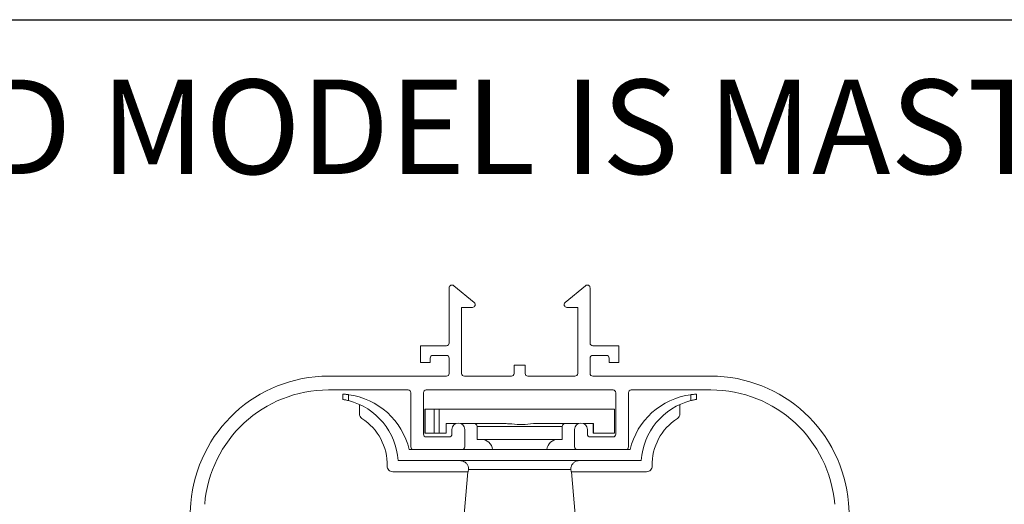
# Model space of a CAD drawing. Units: millimetres. Extents: x 7706 to 9073, y 444 to 1391.
# Drawn here: x 8296 to 8474, y 1303 to 1391 of the extents above; entities that cross this region are included whole.
import ezdxf

# ---------------------------------------------------------------- set-up
doc = ezdxf.new("R2010")
doc.units = ezdxf.units.MM
doc.layers.add('FORMAT_LINES', color=7, linetype='Continuous')
doc.layers.add('GENERAL', color=7, linetype='Continuous')
doc.styles.add('SLDTEXTSTYLE0', font='TXT', dxfattribs={"width": 0.605})

msp = doc.modelspace()

# ---------------------------------------------------------------- linework, layer by layer
at = {"color": 7, "linetype": 'Continuous', "lineweight": 0}
for p, q in [((8373.41, 1342.66), (8373.41, 1332.66)), ((8377.93, 1339.99), (8374.23, 1343.04)), ((8398.09, 1343.04), (8394.39, 1339.99)), ((8398.91, 1332.66), (8398.91, 1342.66)), ((8375.66, 1339.11), (8377.61, 1339.11)), ((8375.66, 1327.16), (8375.66, 1339.11)), ((8394.71, 1339.11), (8396.66, 1339.11)), ((8396.66, 1339.11), (8396.66, 1327.16)), ((8368.21, 1332.16), (8368.21, 1329.16)), ((8372.91, 1332.16), (8368.21, 1332.16)), ((8404.11, 1332.16), (8399.41, 1332.16)), ((8404.11, 1329.16), (8404.11, 1332.16)), ((8369.96, 1329.16), (8369.96, 1329.91)), ((8370.46, 1330.41), (8372.91, 1330.41)), ((8373.41, 1329.91), (8373.41, 1327.16)), ((8398.91, 1327.16), (8398.91, 1329.91)), ((8399.41, 1330.41), (8401.86, 1330.41)), ((8402.36, 1329.91), (8402.36, 1329.16)), ((8368.21, 1329.16), (8369.96, 1329.16)), ((8385.16, 1328.66), (8385.16, 1327.16)), ((8387.16, 1328.66), (8385.16, 1328.66)), ((8387.16, 1327.16), (8387.16, 1328.66)), ((8402.36, 1329.16), (8404.11, 1329.16)), ((8372.91, 1326.66), (8351.58, 1326.66)), ((8384.66, 1326.66), (8376.16, 1326.66)), ((8396.16, 1326.66), (8387.66, 1326.66)), ((8420.75, 1326.66), (8399.41, 1326.66)), ((8351.58, 1324.16), (8365.96, 1324.16)), ((8369.26, 1324.16), (8403.06, 1324.16)), ((8406.36, 1324.16), (8420.75, 1324.16)), ((8354.16, 1322.44), (8354.16, 1323.4)), ((8354.16, 1322.44), (8354.16, 1323.4)), ((8355.16, 1323.31), (8355.16, 1322.23)), ((8355.16, 1323.31), (8355.16, 1322.23)), ((8366.46, 1323.66), (8366.46, 1313.86)), ((8366.46, 1323.66), (8366.46, 1313.86)), ((8368.76, 1316.16), (8368.76, 1323.66)), ((8403.56, 1323.66), (8403.56, 1316.16)), ((8403.56, 1323.66), (8403.56, 1316.16)), ((8405.86, 1313.86), (8405.86, 1323.66)), ((8405.86, 1313.86), (8405.86, 1323.66)), ((8417.16, 1322.23), (8417.16, 1323.31)), ((8417.16, 1322.23), (8417.16, 1323.31)), ((8418.16, 1323.4), (8418.16, 1322.44)), ((8357.16, 1319.84), (8357.16, 1321.53)), ((8357.16, 1319.84), (8357.16, 1321.53)), ((8369.01, 1316.31), (8369.01, 1320.71)), ((8369.04, 1320.71), (8369.01, 1320.71)), ((8369.04, 1316.31), (8369.04, 1320.71)), ((8370.67, 1320.71), (8369.04, 1320.71)), ((8370.67, 1320.71), (8370.67, 1316.31)), ((8370.67, 1320.71), (8371.58, 1320.71)), ((8403.31, 1320.71), (8371.58, 1320.71)), ((8371.58, 1320.71), (8371.58, 1316.31)), ((8403.31, 1320.71), (8371.58, 1320.71)), ((8403.31, 1316.31), (8403.31, 1320.71)), ((8403.31, 1316.31), (8403.31, 1320.71)), ((8415.16, 1321.53), (8415.16, 1319.84)), ((8415.16, 1321.53), (8415.16, 1319.84)), ((8372.84, 1316.31), (8372.84, 1318.06)), ((8372.84, 1318.06), (8374.59, 1318.06)), ((8373.91, 1317.01), (8373.91, 1316.16)), ((8373.91, 1317.01), (8373.91, 1316.16)), ((8375.53, 1318.06), (8383.74, 1318.06)), ((8376.21, 1313.86), (8376.21, 1317.01)), ((8376.21, 1313.86), (8376.21, 1317.01)), ((8378.46, 1317.56), (8378.46, 1315.21)), ((8388.64, 1318.06), (8396.79, 1318.06)), ((8393.86, 1315.21), (8393.86, 1317.56)), ((8396.11, 1317.01), (8396.11, 1313.86)), ((8397.73, 1318.06), (8399.54, 1318.06)), ((8398.41, 1316.16), (8398.41, 1317.01)), ((8398.41, 1316.16), (8398.41, 1317.01)), ((8399.49, 1316.31), (8399.49, 1318.06)), ((8399.49, 1316.31), (8399.49, 1318.06)), ((8399.54, 1318.06), (8399.54, 1316.31)), ((8369.01, 1316.31), (8369.04, 1316.31)), ((8370.67, 1316.31), (8369.04, 1316.31)), ((8373.41, 1315.66), (8369.26, 1315.66)), ((8373.41, 1315.66), (8369.26, 1315.66)), ((8371.58, 1316.31), (8370.67, 1316.31)), ((8371.58, 1316.31), (8372.84, 1316.31)), ((8393.86, 1315.21), (8378.46, 1315.21)), ((8403.06, 1315.66), (8398.91, 1315.66)), ((8403.06, 1315.66), (8398.91, 1315.66)), ((8399.54, 1316.31), (8399.49, 1316.31)), ((8399.54, 1316.31), (8403.31, 1316.31)), ((8399.54, 1316.31), (8403.31, 1316.31)), ((8366.96, 1313.36), (8366.16, 1313.36)), ((8366.96, 1313.36), (8366.16, 1313.36)), ((8366.96, 1313.36), (8375.71, 1313.36)), ((8366.96, 1313.36), (8375.71, 1313.36)), ((8396.61, 1313.36), (8375.71, 1313.36)), ((8396.61, 1313.36), (8375.71, 1313.36)), ((8396.61, 1313.36), (8405.36, 1313.36)), ((8396.61, 1313.36), (8405.36, 1313.36)), ((8406.16, 1313.36), (8405.36, 1313.36)), ((8364.16, 1311.36), (8408.16, 1311.36)), ((8364.16, 1311.36), (8408.16, 1311.36)), ((8376.86, 1309.36), (8363.18, 1309.36)), ((8376.86, 1309.36), (8363.18, 1309.36)), ((8376.81, 1309.36), (8371.28, 1246.23)), ((8376.81, 1309.36), (8371.28, 1246.23)), ((8395.43, 1309.73), (8376.89, 1309.73)), ((8395.43, 1309.73), (8376.89, 1309.73)), ((8409.14, 1309.36), (8395.47, 1309.36)), ((8409.14, 1309.36), (8395.47, 1309.36)), ((8401.04, 1246.23), (8395.52, 1309.36)), ((8401.04, 1246.23), (8395.52, 1309.36)), ((8326.66, 1303.65), (8324.66, 1278.66)), ((8447.66, 1278.66), (8445.67, 1303.65))]:
    msp.add_line(p, q, dxfattribs=at)
at = {"color": 8, "linetype": 'Continuous', "lineweight": 0}
msp.add_line((8378.46, 1317.56), (8393.86, 1317.56), dxfattribs=at)
at = {"color": 7, "linetype": 'Continuous', "lineweight": 0, "flags": 128}
for points in [[(8376.86, 1309.36), (8376.86, 1309.38), (8376.89, 1309.73)], [(8395.43, 1309.73), (8395.46, 1309.38), (8395.47, 1309.36)]]:
    msp.add_lwpolyline(points, dxfattribs=at)
at = {"color": 7, "linetype": 'Continuous', "lineweight": 0}
for centre, radius, start, end in [((8373.91, 1342.66), 0.5, 50.5004, 180), ((8398.41, 1342.66), 0.5, 0, 129.4996), ((8377.61, 1339.61), 0.5, 270, 50.5004), ((8394.71, 1339.61), 0.5, 129.4996, 270), ((8372.91, 1332.66), 0.5, 270, 0), ((8399.41, 1332.66), 0.5, 180, 270), ((8370.46, 1329.91), 0.5, 90, 180), ((8372.91, 1329.91), 0.5, 0, 90), ((8399.41, 1329.91), 0.5, 90, 180), ((8401.86, 1329.91), 0.5, 0, 90), ((8351.58, 1301.66), 25, 90, 175.4342), ((8372.91, 1327.16), 0.5, 270, 0), ((8376.16, 1327.16), 0.5, 180, 270), ((8384.66, 1327.16), 0.5, 270, 0), ((8387.66, 1327.16), 0.5, 180, 270), ((8396.16, 1327.16), 0.5, 270, 360), ((8399.41, 1327.16), 0.5, 180, 270), ((8420.75, 1301.66), 25, 4.5658, 90), ((8351.58, 1301.66), 22.5, 90, 175.4342), ((8365.96, 1323.66), 0.5, 0, 90), ((8369.26, 1323.66), 0.5, 90, 180), ((8403.06, 1323.66), 0.5, 0, 90), ((8406.36, 1323.66), 0.5, 90, 180), ((8420.75, 1301.66), 22.5, 4.5658, 90), ((8353.5, 1310.41), 13, 13.0874, 82.6534), ((8353.5, 1310.41), 13, 13.0874, 82.6534), ((8418.82, 1310.41), 13, 97.3466, 166.9126), ((8418.82, 1310.41), 13, 97.3466, 166.9126), ((8352.19, 1310.61), 12, 3.5836, 75.6382), ((8352.19, 1310.61), 12, 3.5836, 75.6382), ((8420.14, 1310.61), 12, 104.3618, 176.4164), ((8420.14, 1310.61), 12, 104.3618, 176.4164), ((8358.16, 1319.84), 1, 180, 237.09), ((8358.16, 1319.84), 1, 180, 237.09), ((8352.19, 1310.61), 10, 358.698, 57.09), ((8352.19, 1310.61), 10, 358.698, 57.09), ((8420.14, 1310.61), 10, 122.91, 181.302), ((8420.14, 1310.61), 10, 122.91, 181.302), ((8414.16, 1319.84), 1, 302.91, 0), ((8414.16, 1319.84), 1, 302.91, 0), ((8375.06, 1317.01), 1.15, 0, 180), ((8375.06, 1317.01), 1.15, 0, 180), ((8377.96, 1317.56), 0.5, 0, 90), ((8394.36, 1317.56), 0.5, 90, 180), ((8397.26, 1317.01), 1.15, 0, 180), ((8369.26, 1316.16), 0.5, 180, 270), ((8373.41, 1316.16), 0.5, 270, 0), ((8373.41, 1316.16), 0.5, 270, 0), ((8379.24, 1313.21), 2, 4.3285, 90), ((8393.09, 1313.21), 2, 90, 175.6715), ((8398.91, 1316.16), 0.5, 180, 270), ((8403.06, 1316.16), 0.5, 270, 0), ((8366.96, 1313.86), 0.5, 180, 270), ((8366.96, 1313.86), 0.5, 180, 270), ((8375.71, 1313.86), 0.5, 270, 0), ((8375.71, 1313.86), 0.5, 270, 0), ((8396.61, 1313.86), 0.5, 180, 270), ((8405.36, 1313.86), 0.5, 270, 0), ((8363.18, 1310.36), 1, 178.698, 270), ((8363.18, 1310.36), 1, 178.698, 270), ((8409.14, 1310.36), 1, 270, 1.302), ((8409.14, 1310.36), 1, 270, 1.302)]:
    msp.add_arc(centre, radius, start, end, dxfattribs=at)
for points, knots in [([(8354.16, 1323.4), (8354.17, 1323.4), (8354.2, 1323.4), (8354.37, 1323.39), (8354.62, 1323.37), (8354.9, 1323.34), (8355.09, 1323.32), (8355.16, 1323.31)], [0, 0, 0, 0, 0.213875, 0.427752, 0.641586, 0.855542, 1, 1, 1, 1]), ([(8354.16, 1323.4), (8354.17, 1323.4), (8354.2, 1323.4), (8354.37, 1323.39), (8354.62, 1323.37), (8354.9, 1323.34), (8355.09, 1323.32), (8355.16, 1323.31)], [0, 0, 0, 0, 0.213875, 0.427752, 0.641586, 0.855542, 1, 1, 1, 1]), ([(8355.16, 1322.23), (8355.05, 1322.26), (8354.82, 1322.32), (8354.52, 1322.38), (8354.29, 1322.42), (8354.18, 1322.44), (8354.17, 1322.44), (8354.16, 1322.44)], [0, 0, 0, 0, 0.220866, 0.441913, 0.658479, 0.870706, 1, 1, 1, 1]), ([(8355.16, 1322.23), (8355.05, 1322.26), (8354.82, 1322.32), (8354.52, 1322.38), (8354.29, 1322.42), (8354.18, 1322.44), (8354.17, 1322.44), (8354.16, 1322.44)], [0, 0, 0, 0, 0.220866, 0.441913, 0.658479, 0.870706, 1, 1, 1, 1]), ([(8417.16, 1323.31), (8417.27, 1323.32), (8417.5, 1323.35), (8417.8, 1323.37), (8418.03, 1323.39), (8418.15, 1323.4), (8418.16, 1323.4), (8418.16, 1323.4)], [0, 0, 0, 0, 0.215565, 0.43118, 0.645653, 0.859536, 1, 1, 1, 1]), ([(8417.16, 1323.31), (8417.27, 1323.32), (8417.5, 1323.35), (8417.8, 1323.37), (8418.03, 1323.39), (8418.15, 1323.4), (8418.16, 1323.4), (8418.16, 1323.4)], [0, 0, 0, 0, 0.215565, 0.43118, 0.645653, 0.859536, 1, 1, 1, 1]), ([(8418.16, 1322.44), (8418.15, 1322.44), (8418.13, 1322.44), (8417.96, 1322.41), (8417.71, 1322.36), (8417.43, 1322.3), (8417.24, 1322.25), (8417.16, 1322.23)], [0, 0, 0, 0, 0.209689, 0.419353, 0.629839, 0.843036, 1, 1, 1, 1]), ([(8383.74, 1318.06), (8384.07, 1318.04), (8385.05, 1317.98), (8386.69, 1317.84), (8387.98, 1317.98), (8388.64, 1318.06)], [0, 0, 0, 0, 0.2039437, 0.5990901, 1, 1, 1, 1]), ([(8376.89, 1309.73), (8376.89, 1309.86), (8376.9, 1310.15), (8376.73, 1310.6), (8376.45, 1310.95), (8376.09, 1311.21), (8375.74, 1311.34), (8375.48, 1311.35), (8375.39, 1311.36)], [0, 0, 0, 0, 0.155686, 0.357334, 0.559387, 0.685486, 0.889967, 1, 1, 1, 1]), ([(8376.89, 1309.73), (8376.89, 1309.86), (8376.9, 1310.15), (8376.73, 1310.6), (8376.45, 1310.95), (8376.09, 1311.21), (8375.74, 1311.34), (8375.48, 1311.35), (8375.39, 1311.36)], [0, 0, 0, 0, 0.155686, 0.357334, 0.559387, 0.685486, 0.889967, 1, 1, 1, 1]), ([(8396.94, 1311.36), (8396.83, 1311.35), (8396.56, 1311.33), (8396.14, 1311.16), (8395.75, 1310.83), (8395.53, 1310.44), (8395.43, 1310.06), (8395.43, 1309.84), (8395.43, 1309.73)], [0, 0, 0, 0, 0.123933, 0.328464, 0.532884, 0.736567, 0.863644, 1, 1, 1, 1]), ([(8396.94, 1311.36), (8396.83, 1311.35), (8396.56, 1311.33), (8396.14, 1311.16), (8395.75, 1310.83), (8395.53, 1310.44), (8395.43, 1310.06), (8395.43, 1309.84), (8395.43, 1309.73)], [0, 0, 0, 0, 0.123933, 0.328464, 0.532884, 0.736567, 0.863644, 1, 1, 1, 1])]:
    msp.add_open_spline(points, degree=3, knots=knots, dxfattribs=at)
at = {"layer": 'FORMAT_LINES'}
msp.add_line((7705.67, 1391.21), (9073.11, 1391.21), dxfattribs=at)

# ---------------------------------------------------------------- texts
at = {"layer": 'GENERAL', "insert": (8259.98, 1380.36), "char_height": 17.0931, "attachment_point": 1, "style": 'SLDTEXTSTYLE0'}
msp.add_mtext('CAD MODEL IS MASTER', dxfattribs=at)

doc.saveas('drawing.dxf')
